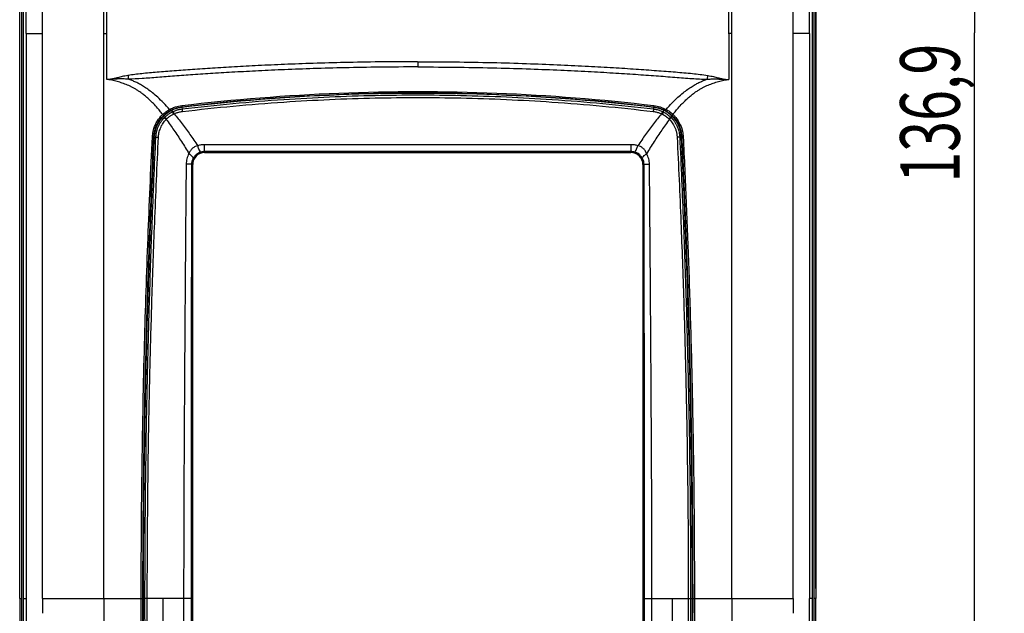
# Model space of a CAD drawing. Extents: x -27 to 64, y -68 to 80.
# Drawn here: x 14 to 64, y -29 to 1 of the extents above; entities that cross this region are included whole.
import ezdxf

# ---------------------------------------------------------------- set-up
doc = ezdxf.new("R2010")
doc.units = 0
doc.header["$LTSCALE"] = 16.335
doc.layers.get('0').update_dxf_attribs({"linetype": 'CONTINUOUS'})
doc.styles.get("Standard").update_dxf_attribs({"font": 'txt', "width": 0.8})
doc.dimstyles.new('DIMSTYLE_1', dxfattribs={"dimtxt": 3, "dimasz": 3, "dimexe": 0.18, "dimexo": 0.0625, "dimgap": 0.09, "dimtad": 1, "dimdec": 1, "dimtxsty": 'STANDARD', "dimcen": 0.09, "dimazin": 3, "dimtfac": 1, "dimtdec": 1, "dimtofl": 0, "dimtmove": 0, "dimatfit": 3, "dimtolj": 1})

# ---------------------------------------------------------------- blocks, each defined once
blk = doc.blocks.new('*D1')
at = {"color": 7, "linetype": 'CONTINUOUS'}
for p, q in [((14.203, -27.977), (14.203, 78.034)), ((54.349, -27.977), (54.349, 78.034)), ((14.203, 76.534), (34.276, 76.534)), ((54.349, 76.534), (34.276, 76.534))]:
    blk.add_line(p, q, dxfattribs=at)
for points in [[(17.203, 77.484), (14.203, 76.534), (17.203, 75.584)], [(51.349, 75.584), (54.349, 76.534), (51.349, 77.484)]]:
    blk.add_solid(points, dxfattribs=at)
at = {"color": 7, "linetype": 'CONTINUOUS', "width": 0.678571}
blk.add_text('40,1', height=3, dxfattribs=at).set_placement((31.474, 77.284))
blk = doc.blocks.new('*D2')
at = {"color": 7, "linetype": 'CONTINUOUS'}
for p, q in [((38.536, 68.534), (63.849, 68.534)), ((62.349, 68.534), (62.349, 0.062)), ((62.349, -68.409), (62.349, 0.062)), ((38.241, -68.409), (63.849, -68.409))]:
    blk.add_line(p, q, dxfattribs=at)
for points in [[(63.299, 65.534), (62.349, 68.534), (61.399, 65.534)], [(61.399, -65.409), (62.349, -68.409), (63.299, -65.409)]]:
    blk.add_solid(points, dxfattribs=at)
at = {"color": 7, "linetype": 'CONTINUOUS', "width": 0.685714}
blk.add_text('136,9', height=3, rotation=90, dxfattribs=at).set_placement((61.599, -7.498))

msp = doc.modelspace()

# ---------------------------------------------------------------- linework, layer by layer
at = {"color": 7, "linetype": 'CONTINUOUS'}
for p, q in [((14.203, -28.477), (14.203, 28.523)), ((14.291, 28.523), (14.291, -28.477)), ((14.377, 28.523), (14.377, -28.477)), ((54.176, -28.477), (54.176, 28.523)), ((54.261, -28.477), (54.261, 28.523)), ((54.349, 28.523), (54.349, -28.477)), ((23.526, -5.977), (45.025, -5.977)), ((22.926, -50.377), (22.926, -6.578)), ((45.626, -6.577), (45.626, -50.376))]:
    msp.add_line(p, q, dxfattribs=at)
at = {"color": 9, "linetype": 'CONTINUOUS'}
for p, q in [((15.349, -28.477), (15.349, 28.523)), ((18.439, -28.477), (18.439, 28.523)), ((50.113, -28.477), (50.113, 28.523)), ((53.203, -28.477), (53.203, 28.523)), ((18.598, -2.296), (18.598, 2.329)), ((49.956, 0.017), (49.954, 2.329)), ((14.533, 0.023), (15.349, 0.023)), ((18.439, 0.023), (18.596, 0.023)), ((49.956, 0.017), (49.954, -2.296)), ((50.114, 0.023), (49.956, 0.023)), ((54.019, 0.023), (53.203, 0.023)), ((34.276, -1.381), (34.276, -1.659)), ((21.906, -3.921), (21.871, -3.85)), ((22.384, -3.683), (22.383, -3.676)), ((22.386, -3.697), (22.395, -3.775)), ((46.167, -3.697), (46.157, -3.775)), ((46.168, -3.683), (46.169, -3.676)), ((46.647, -3.921), (46.682, -3.85)), ((21.512, -4.202), (21.457, -4.146)), ((47.04, -4.202), (47.096, -4.146)), ((20.975, -5.196), (20.967, -5.196)), ((20.99, -5.197), (21.068, -5.2)), ((47.562, -5.197), (47.484, -5.2)), ((47.577, -5.196), (47.586, -5.196)), ((23.526, -5.977), (23.526, -5.581)), ((45.026, -5.581), (23.526, -5.581)), ((45.026, -5.926), (23.526, -5.926)), ((45.025, -5.977), (45.026, -5.926)), ((45.026, -5.926), (45.026, -5.581)), ((22.926, -6.578), (22.866, -6.577)), ((45.626, -6.577), (45.686, -6.577)), ((14.203, -28.477), (14.291, -28.477)), ((14.377, -28.477), (14.533, -28.477)), ((15.349, -28.477), (20.416, -28.477)), ((22.848, -28.477), (20.44, -28.477)), ((45.704, -28.477), (48.112, -28.477)), ((48.136, -28.477), (53.203, -28.477)), ((54.176, -28.477), (54.019, -28.477)), ((54.349, -28.477), (54.261, -28.477))]:
    msp.add_line(p, q, dxfattribs=at)
at = {"color": 7, "linetype": 'CONTINUOUS'}
for centre, radius, start, end in [((34.276, -103.502), 100.525, 83.20607, 96.79393), ((22.573, -5.271), 1.6, 96.7939, 177.298), ((45.979, -5.271), 1.6, 2.702, 83.2061), ((514.276, -28.477), 493.85, 177.298, 182.702), ((-445.724, -28.477), 493.85, 357.298, 2.702), ((23.526, -6.577), 0.6, 90, 180.074), ((45.026, -6.577), 0.6, 0, 90.074), ((514.176, -28.477), 499.973, 180, 183.57466), ((514.176, -28.477), 499.885, 180, 183.57466), ((514.276, -28.477), 499.9, 180, 183.56404), ((-445.724, -28.477), 499.9, 356.43596, 360), ((-445.624, -28.477), 499.885, 356.42534, 360), ((-445.624, -28.477), 499.973, 356.42534, 360)]:
    msp.add_arc(centre, radius, start, end, dxfattribs=at)
at = {"color": 9, "linetype": 'CONTINUOUS'}
for centre, start, end in [((514.276, -28.477), 180, 183.56404), ((-445.724, -28.477), 356.43596, 360)]:
    msp.add_arc(centre, 499.743, start, end, dxfattribs=at)
for points, knots in [([(14.533, 0.023), (14.533, 3.237), (14.533, 9.617), (14.533, 19.117), (14.533, 25.404), (14.533, 28.523)], [0, 0, 0, 0, 0.338271, 0.671616, 1, 1, 1, 1]), ([(54.019, 0.023), (54.019, 3.237), (54.019, 9.617), (54.019, 19.117), (54.019, 25.404), (54.019, 28.523)], [0, 0, 0, 0, 0.338271, 0.671616, 1, 1, 1, 1]), ([(14.533, 0.023), (14.533, -3.19), (14.533, -9.571), (14.533, -19.071), (14.533, -25.357), (14.533, -28.477)], [0, 0, 0, 0, 0.338271, 0.671616, 1, 1, 1, 1]), ([(54.019, 0.023), (54.019, -3.19), (54.019, -9.571), (54.019, -19.071), (54.019, -25.357), (54.019, -28.477)], [0, 0, 0, 0, 0.338271, 0.671616, 1, 1, 1, 1]), ([(34.266, -1.394), (33.623, -1.394), (32.396, -1.401), (30.639, -1.432), (29.043, -1.476), (27.592, -1.53), (26.269, -1.59), (25.061, -1.654), (23.956, -1.72), (22.943, -1.788), (22.013, -1.856), (21.159, -1.921), (20.384, -1.992), (19.894, -2.053), (19.664, -2.09)], [0, 0, 0, 0, 0.131874, 0.25172, 0.360446, 0.45936, 0.54956, 0.631989, 0.707461, 0.776677, 0.840256, 0.898726, 0.95224, 1, 1, 1, 1]), ([(34.266, -1.394), (34.971, -1.394), (36.305, -1.403), (38.205, -1.438), (39.91, -1.489), (41.447, -1.55), (42.838, -1.618), (44.099, -1.689), (45.245, -1.763), (46.288, -1.837), (47.238, -1.909), (48.096, -1.983), (48.636, -2.05), (48.888, -2.09)], [0, 0, 0, 0, 0.144419, 0.273248, 0.389164, 0.493786, 0.588478, 0.67439, 0.752506, 0.823657, 0.888594, 0.947685, 1, 1, 1, 1]), ([(34.276, -1.659), (33.631, -1.659), (32.403, -1.666), (30.645, -1.697), (29.052, -1.741), (27.604, -1.794), (26.284, -1.855), (25.078, -1.919), (23.975, -1.985), (22.963, -2.053), (22.035, -2.12), (21.183, -2.188), (20.408, -2.247), (19.915, -2.272), (19.683, -2.279)], [0, 0, 0, 0, 0.132459, 0.252218, 0.360866, 0.459708, 0.549844, 0.632214, 0.707632, 0.776798, 0.840332, 0.898761, 0.952245, 1, 1, 1, 1]), ([(34.276, -1.659), (34.977, -1.659), (36.305, -1.668), (38.198, -1.703), (39.9, -1.754), (41.435, -1.815), (42.823, -1.883), (44.082, -1.954), (45.226, -2.028), (46.267, -2.101), (47.215, -2.175), (48.072, -2.243), (48.615, -2.272), (48.87, -2.279)], [0, 0, 0, 0, 0.143876, 0.272781, 0.388764, 0.493449, 0.588196, 0.674159, 0.752321, 0.823515, 0.88849, 0.947623, 1, 1, 1, 1]), ([(19.683, -2.279), (19.636, -2.274), (19.546, -2.267), (19.418, -2.262), (19.302, -2.262), (19.197, -2.264), (19.102, -2.268), (19.017, -2.273), (18.939, -2.277), (18.866, -2.281), (18.797, -2.285), (18.728, -2.287), (18.657, -2.287), (18.61, -2.286), (18.585, -2.282)], [0, 0, 0, 0, 0.129275, 0.245436, 0.35019, 0.445098, 0.531549, 0.609545, 0.679831, 0.744887, 0.807671, 0.87013, 0.932567, 1, 1, 1, 1]), ([(19.664, -2.09), (19.612, -2.098), (19.514, -2.115), (19.378, -2.145), (19.258, -2.174), (19.151, -2.2), (19.055, -2.224), (18.97, -2.245), (18.892, -2.263), (18.817, -2.277), (18.744, -2.289), (18.671, -2.298), (18.622, -2.297), (18.598, -2.296)], [0, 0, 0, 0, 0.145288, 0.272609, 0.385251, 0.485836, 0.576229, 0.656511, 0.728899, 0.797322, 0.864948, 0.932826, 1, 1, 1, 1]), ([(21.34, -3.959), (21.293, -3.902), (21.18, -3.766), (21.001, -3.567), (20.808, -3.371), (20.629, -3.205), (20.463, -3.065), (20.31, -2.949), (20.167, -2.851), (20.031, -2.767), (19.899, -2.693), (19.767, -2.629), (19.637, -2.573), (19.507, -2.522), (19.377, -2.475), (19.246, -2.432), (19.115, -2.394), (18.983, -2.359), (18.851, -2.329), (18.722, -2.304), (18.638, -2.29), (18.598, -2.285)], [0, 0, 0, 0, 0.067818, 0.160556, 0.243626, 0.317522, 0.382732, 0.44039, 0.492231, 0.540162, 0.585732, 0.629802, 0.672757, 0.714947, 0.7568, 0.798497, 0.83995, 0.881091, 0.922122, 0.963395, 1, 1, 1, 1]), ([(19.664, -2.077), (19.667, -2.099), (19.673, -2.144), (19.68, -2.212), (19.682, -2.257), (19.683, -2.279)], [0, 0, 0, 0, 0.338249, 0.672836, 1, 1, 1, 1]), ([(21.762, -3.801), (21.661, -3.688), (21.468, -3.479), (21.18, -3.2), (20.915, -2.972), (20.674, -2.79), (20.455, -2.644), (20.253, -2.525), (20.061, -2.427), (19.873, -2.344), (19.746, -2.299), (19.683, -2.279)], [0, 0, 0, 0, 0.174418, 0.327371, 0.461055, 0.576176, 0.675391, 0.763297, 0.845056, 0.923621, 1, 1, 1, 1]), ([(46.791, -3.801), (46.891, -3.688), (47.084, -3.479), (47.373, -3.2), (47.638, -2.972), (47.879, -2.79), (48.097, -2.644), (48.299, -2.525), (48.491, -2.427), (48.679, -2.344), (48.806, -2.299), (48.87, -2.279)], [0, 0, 0, 0, 0.174419, 0.327373, 0.461056, 0.576176, 0.675391, 0.763297, 0.845056, 0.923621, 1, 1, 1, 1]), ([(47.212, -3.959), (47.259, -3.902), (47.373, -3.766), (47.552, -3.567), (47.744, -3.371), (47.924, -3.205), (48.09, -3.065), (48.243, -2.949), (48.385, -2.851), (48.522, -2.767), (48.654, -2.693), (48.785, -2.629), (48.916, -2.573), (49.046, -2.522), (49.176, -2.475), (49.306, -2.432), (49.438, -2.394), (49.569, -2.359), (49.702, -2.329), (49.83, -2.304), (49.915, -2.29), (49.954, -2.285)], [0, 0, 0, 0, 0.067817, 0.160555, 0.243626, 0.317521, 0.382732, 0.440389, 0.492231, 0.540161, 0.585732, 0.629802, 0.672757, 0.714947, 0.7568, 0.798497, 0.83995, 0.881091, 0.922122, 0.963395, 1, 1, 1, 1]), ([(48.889, -2.077), (48.885, -2.099), (48.879, -2.144), (48.873, -2.212), (48.87, -2.257), (48.87, -2.279)], [0, 0, 0, 0, 0.338249, 0.672836, 1, 1, 1, 1]), ([(48.87, -2.279), (48.917, -2.274), (49.006, -2.267), (49.135, -2.262), (49.25, -2.262), (49.355, -2.264), (49.45, -2.268), (49.536, -2.273), (49.614, -2.277), (49.686, -2.281), (49.756, -2.285), (49.825, -2.287), (49.895, -2.287), (49.943, -2.286), (49.967, -2.282)], [0, 0, 0, 0, 0.129275, 0.245436, 0.35019, 0.445098, 0.531549, 0.609545, 0.679831, 0.744887, 0.807671, 0.87013, 0.932567, 1, 1, 1, 1]), ([(48.888, -2.09), (48.94, -2.098), (49.037, -2.115), (49.174, -2.145), (49.294, -2.174), (49.401, -2.2), (49.496, -2.224), (49.582, -2.245), (49.66, -2.262), (49.734, -2.277), (49.807, -2.289), (49.88, -2.297), (49.929, -2.297), (49.954, -2.296)], [0, 0, 0, 0, 0.145288, 0.272609, 0.385251, 0.485836, 0.576229, 0.656511, 0.728899, 0.797322, 0.864948, 0.932826, 1, 1, 1, 1]), ([(22.372, -3.607), (25.003, -3.293), (30.296, -2.872), (38.257, -2.872), (43.549, -3.293), (46.181, -3.607)], [0, 0, 0, 0, 0.33328, 0.66673, 1, 1, 1, 1]), ([(22.383, -3.676), (25.013, -3.361), (30.3, -2.941), (38.253, -2.941), (43.54, -3.361), (46.169, -3.676)], [0, 0, 0, 0, 0.333286, 0.666711, 1, 1, 1, 1]), ([(22.395, -3.775), (24.1, -3.572), (27.34, -3.27), (32.029, -3.062), (36.54, -3.063), (41.223, -3.271), (44.457, -3.573), (46.157, -3.775)], [0, 0, 0, 0, 0.216231, 0.409678, 0.591057, 0.784337, 1, 1, 1, 1]), ([(22.407, -3.905), (24.11, -3.702), (27.347, -3.401), (32.031, -3.193), (36.538, -3.193), (41.216, -3.401), (44.447, -3.703), (46.145, -3.905)], [0, 0, 0, 0, 0.216228, 0.409677, 0.591058, 0.784341, 1, 1, 1, 1]), ([(21.49, -3.983), (21.517, -3.96), (21.575, -3.915), (21.656, -3.861), (21.709, -3.83), (21.73, -3.818)], [0, 0, 0, 0, 0.37046, 0.750097, 1, 1, 1, 1]), ([(21.762, -3.801), (21.768, -3.812), (21.78, -3.831), (21.794, -3.848), (21.806, -3.86), (21.809, -3.858)], [0, 0, 0, 0, 0.499792, 0.84923, 1, 1, 1, 1]), ([(21.787, -3.987), (21.802, -3.977), (21.833, -3.959), (21.865, -3.942), (21.881, -3.933)], [0, 0, 0, 0, 0.499294, 1, 1, 1, 1]), ([(21.809, -3.858), (21.898, -3.81), (22.085, -3.73), (22.284, -3.687), (22.383, -3.676)], [0, 0, 0, 0, 0.502201, 1, 1, 1, 1]), ([(21.906, -3.921), (21.901, -3.927), (21.916, -3.952), (21.925, -3.983), (21.938, -4.01), (21.944, -4.021)], [0, 0, 0, 0, 0.194028, 0.636173, 1, 1, 1, 1]), ([(21.906, -3.921), (21.913, -3.918), (21.927, -3.911), (21.941, -3.904), (21.948, -3.901)], [0, 0, 0, 0, 0.500805, 1, 1, 1, 1]), ([(21.948, -3.901), (21.943, -3.906), (21.952, -3.926), (21.957, -3.942), (21.96, -3.951)], [0, 0, 0, 0, 0.427803, 1, 1, 1, 1]), ([(21.948, -3.901), (21.974, -3.889), (22.028, -3.866), (22.113, -3.836), (22.202, -3.81), (22.297, -3.789), (22.362, -3.779), (22.395, -3.775)], [0, 0, 0, 0, 0.186016, 0.378277, 0.577446, 0.784399, 1, 1, 1, 1]), ([(21.959, -3.71), (21.992, -3.697), (22.126, -3.65), (22.266, -3.62), (22.372, -3.607)], [0, 0, 0, 0, 0.250674, 1, 1, 1, 1]), ([(21.96, -3.951), (21.962, -3.957), (21.969, -3.98), (21.981, -4.005), (21.99, -4.022)], [0, 0, 0, 0, 0.246586, 1, 1, 1, 1]), ([(21.99, -4.022), (22.015, -4.011), (22.065, -3.99), (22.144, -3.962), (22.227, -3.938), (22.316, -3.918), (22.376, -3.909), (22.407, -3.905)], [0, 0, 0, 0, 0.185988, 0.378238, 0.577436, 0.78436, 1, 1, 1, 1]), ([(22.372, -3.607), (22.373, -3.619), (22.375, -3.641), (22.382, -3.659), (22.38, -3.675), (22.383, -3.676)], [0, 0, 0, 0, 0.516731, 0.869816, 1, 1, 1, 1]), ([(22.395, -3.775), (22.392, -3.781), (22.399, -3.807), (22.399, -3.849), (22.405, -3.885), (22.407, -3.905)], [0, 0, 0, 0, 0.161678, 0.540342, 1, 1, 1, 1]), ([(46.157, -3.775), (46.161, -3.781), (46.153, -3.807), (46.154, -3.849), (46.148, -3.885), (46.145, -3.905)], [0, 0, 0, 0, 0.161678, 0.540343, 1, 1, 1, 1]), ([(46.145, -3.905), (46.176, -3.909), (46.236, -3.918), (46.324, -3.937), (46.407, -3.961), (46.487, -3.989), (46.538, -4.011), (46.562, -4.022)], [0, 0, 0, 0, 0.213489, 0.419349, 0.618545, 0.811861, 1, 1, 1, 1]), ([(46.157, -3.775), (46.19, -3.779), (46.255, -3.789), (46.349, -3.81), (46.438, -3.835), (46.523, -3.866), (46.578, -3.889), (46.604, -3.901)], [0, 0, 0, 0, 0.213459, 0.419349, 0.618519, 0.811837, 1, 1, 1, 1]), ([(46.181, -3.607), (46.179, -3.619), (46.178, -3.641), (46.171, -3.659), (46.172, -3.675), (46.169, -3.676)], [0, 0, 0, 0, 0.516623, 0.869725, 1, 1, 1, 1]), ([(46.169, -3.676), (46.269, -3.688), (46.467, -3.73), (46.654, -3.81), (46.743, -3.858)], [0, 0, 0, 0, 0.497441, 1, 1, 1, 1]), ([(46.181, -3.607), (46.286, -3.62), (46.497, -3.665), (46.696, -3.75), (46.791, -3.801)], [0, 0, 0, 0, 0.495191, 1, 1, 1, 1]), ([(46.593, -3.951), (46.591, -3.957), (46.583, -3.98), (46.571, -4.005), (46.562, -4.022)], [0, 0, 0, 0, 0.246592, 1, 1, 1, 1]), ([(46.604, -3.901), (46.61, -3.906), (46.601, -3.926), (46.596, -3.942), (46.593, -3.951)], [0, 0, 0, 0, 0.427788, 1, 1, 1, 1]), ([(46.604, -3.901), (46.612, -3.904), (46.626, -3.911), (46.64, -3.918), (46.647, -3.921)], [0, 0, 0, 0, 0.499003, 1, 1, 1, 1]), ([(46.647, -3.921), (46.651, -3.927), (46.636, -3.952), (46.627, -3.983), (46.614, -4.01), (46.608, -4.021)], [0, 0, 0, 0, 0.194027, 0.636173, 1, 1, 1, 1]), ([(46.647, -3.921), (46.683, -3.939), (46.73, -3.965), (46.776, -3.993), (46.788, -4.001)], [0, 0, 0, 0, 0.742665, 1, 1, 1, 1]), ([(46.791, -3.801), (46.784, -3.812), (46.772, -3.831), (46.758, -3.848), (46.747, -3.86), (46.743, -3.858)], [0, 0, 0, 0, 0.499803, 0.849238, 1, 1, 1, 1]), ([(46.791, -3.801), (46.821, -3.817), (46.883, -3.852), (46.973, -3.911), (47.04, -3.964), (47.077, -3.995), (47.086, -4.003)], [0, 0, 0, 0, 0.28811, 0.592602, 0.899876, 1, 1, 1, 1]), ([(20.932, -4.908), (20.943, -4.862), (20.991, -4.679), (21.07, -4.505), (21.145, -4.384)], [0, 0, 0, 0, 0.24773, 1, 1, 1, 1]), ([(21.135, -4.554), (21.155, -4.514), (21.241, -4.358), (21.354, -4.216), (21.449, -4.123)], [0, 0, 0, 0, 0.249764, 1, 1, 1, 1]), ([(21.382, -4.579), (21.397, -4.552), (21.437, -4.488), (21.505, -4.395), (21.562, -4.331), (21.59, -4.302)], [0, 0, 0, 0, 0.265675, 0.649197, 1, 1, 1, 1]), ([(21.415, -4.051), (21.423, -4.061), (21.437, -4.08), (21.45, -4.102), (21.453, -4.12), (21.449, -4.123)], [0, 0, 0, 0, 0.475193, 0.819382, 1, 1, 1, 1]), ([(21.482, -4.233), (21.487, -4.228), (21.497, -4.217), (21.507, -4.207), (21.512, -4.202)], [0, 0, 0, 0, 0.498599, 1, 1, 1, 1]), ([(21.482, -4.233), (21.489, -4.228), (21.517, -4.24), (21.54, -4.256), (21.557, -4.27), (21.562, -4.274)], [0, 0, 0, 0, 0.269093, 0.789591, 1, 1, 1, 1]), ([(21.512, -4.202), (21.531, -4.183), (21.571, -4.146), (21.612, -4.112), (21.633, -4.095)], [0, 0, 0, 0, 0.499348, 1, 1, 1, 1]), ([(21.512, -4.202), (21.519, -4.198), (21.545, -4.212), (21.572, -4.232), (21.593, -4.252), (21.603, -4.261)], [0, 0, 0, 0, 0.215613, 0.647637, 1, 1, 1, 1]), ([(21.59, -4.302), (21.594, -4.297), (21.603, -4.288), (21.611, -4.28), (21.616, -4.275)], [0, 0, 0, 0, 0.498645, 1, 1, 1, 1]), ([(21.59, -4.302), (21.724, -4.48), (21.988, -4.849), (22.369, -5.429), (22.615, -5.83), (22.738, -6.036)], [0, 0, 0, 0, 0.321426, 0.6549, 1, 1, 1, 1]), ([(21.632, -4.259), (21.643, -4.249), (21.671, -4.223), (21.718, -4.184), (21.773, -4.143), (21.831, -4.105), (21.891, -4.07), (21.933, -4.049), (21.954, -4.039)], [0, 0, 0, 0, 0.11668, 0.292039, 0.467658, 0.64419, 0.821598, 1, 1, 1, 1]), ([(21.633, -4.095), (21.654, -4.078), (21.696, -4.046), (21.749, -4.011), (21.779, -3.992), (21.787, -3.987)], [0, 0, 0, 0, 0.427336, 0.856569, 1, 1, 1, 1]), ([(21.954, -4.039), (21.96, -4.036), (21.972, -4.03), (21.984, -4.025), (21.99, -4.022)], [0, 0, 0, 0, 0.500722, 1, 1, 1, 1]), ([(21.99, -4.022), (22.129, -4.186), (22.402, -4.529), (22.796, -5.068), (23.052, -5.443), (23.179, -5.635)], [0, 0, 0, 0, 0.321317, 0.654763, 1, 1, 1, 1]), ([(46.562, -4.022), (46.424, -4.186), (46.151, -4.529), (45.756, -5.068), (45.501, -5.443), (45.373, -5.635)], [0, 0, 0, 0, 0.321318, 0.654766, 1, 1, 1, 1]), ([(46.962, -4.302), (46.828, -4.48), (46.564, -4.849), (46.183, -5.429), (45.937, -5.83), (45.814, -6.036)], [0, 0, 0, 0, 0.321425, 0.654898, 1, 1, 1, 1]), ([(46.562, -4.022), (46.568, -4.025), (46.581, -4.03), (46.593, -4.036), (46.599, -4.039)], [0, 0, 0, 0, 0.499086, 1, 1, 1, 1]), ([(46.599, -4.039), (46.63, -4.053), (46.692, -4.086), (46.781, -4.143), (46.863, -4.207), (46.914, -4.252), (46.937, -4.275)], [0, 0, 0, 0, 0.248775, 0.508954, 0.764466, 1, 1, 1, 1]), ([(46.788, -4.001), (46.812, -4.016), (46.869, -4.055), (46.944, -4.114), (46.995, -4.159), (47.013, -4.176)], [0, 0, 0, 0, 0.295516, 0.729572, 1, 1, 1, 1]), ([(46.937, -4.275), (46.941, -4.28), (46.95, -4.288), (46.958, -4.297), (46.962, -4.302)], [0, 0, 0, 0, 0.501213, 1, 1, 1, 1]), ([(47.04, -4.202), (47.033, -4.198), (47.007, -4.212), (46.98, -4.232), (46.959, -4.252), (46.95, -4.261)], [0, 0, 0, 0, 0.215613, 0.647636, 1, 1, 1, 1]), ([(46.962, -4.302), (46.987, -4.327), (47.036, -4.383), (47.107, -4.476), (47.151, -4.545), (47.172, -4.583)], [0, 0, 0, 0, 0.300526, 0.633258, 1, 1, 1, 1]), ([(47.071, -4.233), (47.064, -4.228), (47.036, -4.24), (47.012, -4.256), (46.995, -4.27), (46.99, -4.274)], [0, 0, 0, 0, 0.269098, 0.789593, 1, 1, 1, 1]), ([(47.04, -4.202), (47.045, -4.207), (47.055, -4.217), (47.066, -4.228), (47.071, -4.233)], [0, 0, 0, 0, 0.501258, 1, 1, 1, 1]), ([(47.138, -4.051), (47.129, -4.061), (47.115, -4.08), (47.102, -4.102), (47.099, -4.12), (47.103, -4.123)], [0, 0, 0, 0, 0.475107, 0.819333, 1, 1, 1, 1]), ([(47.103, -4.123), (47.199, -4.216), (47.311, -4.357), (47.398, -4.514), (47.418, -4.553)], [0, 0, 0, 0, 0.750145, 1, 1, 1, 1]), ([(47.407, -4.384), (47.482, -4.505), (47.561, -4.679), (47.61, -4.862), (47.62, -4.908)], [0, 0, 0, 0, 0.752168, 1, 1, 1, 1]), ([(21.002, -4.931), (21.011, -4.888), (21.045, -4.758), (21.095, -4.634), (21.135, -4.554)], [0, 0, 0, 0, 0.332944, 1, 1, 1, 1]), ([(21.213, -5.067), (21.217, -5.041), (21.228, -4.975), (21.245, -4.909), (21.257, -4.869)], [0, 0, 0, 0, 0.383368, 1, 1, 1, 1]), ([(21.257, -4.869), (21.27, -4.827), (21.3, -4.742), (21.345, -4.646), (21.374, -4.592), (21.382, -4.579)], [0, 0, 0, 0, 0.418569, 0.853864, 1, 1, 1, 1]), ([(47.172, -4.583), (47.196, -4.624), (47.24, -4.712), (47.275, -4.805), (47.291, -4.854)], [0, 0, 0, 0, 0.477448, 1, 1, 1, 1]), ([(47.291, -4.854), (47.308, -4.908), (47.336, -5.023), (47.35, -5.142), (47.353, -5.204)], [0, 0, 0, 0, 0.47593, 1, 1, 1, 1]), ([(47.418, -4.553), (47.458, -4.633), (47.507, -4.758), (47.541, -4.887), (47.551, -4.931)], [0, 0, 0, 0, 0.666921, 1, 1, 1, 1]), ([(20.33, -28.477), (20.33, -26.221), (20.359, -21.943), (20.481, -15.879), (20.66, -10.373), (20.812, -6.888), (20.895, -5.19)], [0, 0, 0, 0, 0.290547, 0.550819, 0.781054, 1, 1, 1, 1]), ([(20.416, -28.477), (20.416, -26.221), (20.445, -21.945), (20.566, -15.882), (20.739, -10.377), (20.886, -6.893), (20.967, -5.196)], [0, 0, 0, 0, 0.290569, 0.550833, 0.781056, 1, 1, 1, 1]), ([(20.637, -28.477), (20.637, -27.501), (20.643, -25.611), (20.668, -22.761), (20.71, -19.84), (20.776, -16.692), (20.873, -13.223), (21.01, -9.362), (21.13, -6.643), (21.199, -5.204)], [0, 0, 0, 0, 0.125712, 0.243545, 0.367307, 0.502138, 0.6493, 0.814404, 1, 1, 1, 1]), ([(20.895, -5.19), (20.907, -5.191), (20.93, -5.19), (20.949, -5.197), (20.966, -5.193), (20.967, -5.196)], [0, 0, 0, 0, 0.515612, 0.870101, 1, 1, 1, 1]), ([(21.068, -5.2), (21.075, -5.197), (21.1, -5.202), (21.142, -5.2), (21.179, -5.203), (21.199, -5.204)], [0, 0, 0, 0, 0.161508, 0.540528, 1, 1, 1, 1]), ([(21.199, -5.204), (21.201, -5.17), (21.205, -5.124), (21.211, -5.079), (21.213, -5.067)], [0, 0, 0, 0, 0.733978, 1, 1, 1, 1]), ([(47.484, -5.2), (47.478, -5.197), (47.453, -5.202), (47.41, -5.2), (47.373, -5.203), (47.353, -5.204)], [0, 0, 0, 0, 0.16147, 0.5405, 1, 1, 1, 1]), ([(47.353, -5.204), (47.422, -6.636), (47.544, -9.383), (47.683, -13.309), (47.78, -16.857), (47.845, -20.031), (47.886, -22.914), (47.91, -25.692), (47.915, -27.529), (47.915, -28.477)], [0, 0, 0, 0, 0.184781, 0.354195, 0.506302, 0.642031, 0.763281, 0.877866, 1, 1, 1, 1]), ([(47.658, -5.19), (47.645, -5.191), (47.623, -5.19), (47.603, -5.197), (47.586, -5.193), (47.586, -5.196)], [0, 0, 0, 0, 0.51563, 0.870101, 1, 1, 1, 1]), ([(47.586, -5.196), (47.637, -6.276), (47.734, -8.476), (47.862, -11.907), (47.973, -15.588), (48.062, -19.588), (48.122, -23.918), (48.136, -26.917), (48.136, -28.477)], [0, 0, 0, 0, 0.139277, 0.283685, 0.442225, 0.613636, 0.799136, 1, 1, 1, 1]), ([(47.658, -5.19), (47.71, -6.27), (47.811, -8.471), (47.943, -11.903), (48.057, -15.585), (48.148, -19.586), (48.209, -23.917), (48.223, -26.917), (48.223, -28.477)], [0, 0, 0, 0, 0.13927, 0.283692, 0.44224, 0.613658, 0.799154, 1, 1, 1, 1]), ([(23.179, -5.635), (23.134, -5.645), (23.04, -5.676), (22.911, -5.76), (22.804, -5.883), (22.756, -5.984), (22.738, -6.036)], [0, 0, 0, 0, 0.223397, 0.468999, 0.735638, 1, 1, 1, 1]), ([(23.33, -5.957), (23.293, -5.969), (23.217, -6.001), (23.11, -6.072), (23.014, -6.166), (22.964, -6.24), (22.943, -6.279)], [0, 0, 0, 0, 0.225035, 0.476858, 0.745986, 1, 1, 1, 1]), ([(23.526, -5.581), (23.468, -5.581), (23.35, -5.59), (23.235, -5.617), (23.179, -5.635)], [0, 0, 0, 0, 0.498606, 1, 1, 1, 1]), ([(23.33, -5.957), (23.312, -5.954), (23.285, -5.886), (23.233, -5.79), (23.199, -5.691), (23.179, -5.635)], [0, 0, 0, 0, 0.153051, 0.503589, 1, 1, 1, 1]), ([(23.526, -5.926), (23.493, -5.926), (23.427, -5.931), (23.362, -5.946), (23.33, -5.957)], [0, 0, 0, 0, 0.49718, 1, 1, 1, 1]), ([(45.373, -5.635), (45.317, -5.617), (45.202, -5.59), (45.085, -5.581), (45.026, -5.581)], [0, 0, 0, 0, 0.502837, 1, 1, 1, 1]), ([(45.223, -5.957), (45.191, -5.946), (45.126, -5.931), (45.059, -5.926), (45.026, -5.926)], [0, 0, 0, 0, 0.50337, 1, 1, 1, 1]), ([(45.223, -5.957), (45.241, -5.954), (45.267, -5.886), (45.319, -5.79), (45.354, -5.691), (45.373, -5.635)], [0, 0, 0, 0, 0.153063, 0.503604, 1, 1, 1, 1]), ([(45.61, -6.279), (45.587, -6.237), (45.533, -6.16), (45.436, -6.066), (45.331, -5.999), (45.258, -5.968), (45.223, -5.957)], [0, 0, 0, 0, 0.279418, 0.541124, 0.782505, 1, 1, 1, 1]), ([(45.814, -6.036), (45.794, -5.979), (45.744, -5.875), (45.633, -5.753), (45.507, -5.674), (45.417, -5.645), (45.373, -5.635)], [0, 0, 0, 0, 0.289957, 0.548554, 0.78393, 1, 1, 1, 1]), ([(22.738, -6.036), (22.693, -6.116), (22.622, -6.288), (22.597, -6.471), (22.596, -6.562)], [0, 0, 0, 0, 0.505527, 1, 1, 1, 1]), ([(22.943, -6.279), (22.949, -6.258), (22.923, -6.197), (22.849, -6.12), (22.78, -6.065), (22.738, -6.036)], [0, 0, 0, 0, 0.197875, 0.53595, 1, 1, 1, 1]), ([(22.943, -6.279), (22.918, -6.324), (22.88, -6.422), (22.866, -6.525), (22.866, -6.577)], [0, 0, 0, 0, 0.502761, 1, 1, 1, 1]), ([(45.61, -6.279), (45.603, -6.258), (45.629, -6.197), (45.703, -6.12), (45.773, -6.065), (45.814, -6.036)], [0, 0, 0, 0, 0.197868, 0.535942, 1, 1, 1, 1]), ([(45.686, -6.577), (45.686, -6.525), (45.673, -6.422), (45.635, -6.324), (45.61, -6.279)], [0, 0, 0, 0, 0.497405, 1, 1, 1, 1]), ([(45.957, -6.562), (45.956, -6.471), (45.93, -6.288), (45.86, -6.116), (45.814, -6.036)], [0, 0, 0, 0, 0.494621, 1, 1, 1, 1]), ([(22.596, -6.562), (22.592, -6.942), (22.585, -7.738), (22.574, -8.983), (22.563, -10.335), (22.552, -11.794), (22.54, -13.368), (22.528, -15.068), (22.516, -16.908), (22.504, -18.899), (22.491, -21.047), (22.48, -23.362), (22.472, -25.856), (22.47, -27.582), (22.47, -28.477)], [0, 0, 0, 0, 0.052059, 0.108912, 0.170562, 0.237056, 0.308646, 0.385998, 0.4698, 0.560563, 0.658468, 0.763859, 0.877446, 1, 1, 1, 1]), ([(22.866, -6.577), (22.855, -6.57), (22.807, -6.573), (22.72, -6.562), (22.642, -6.563), (22.596, -6.562)], [0, 0, 0, 0, 0.144761, 0.491642, 1, 1, 1, 1]), ([(22.866, -6.577), (22.866, -6.957), (22.864, -7.752), (22.862, -8.997), (22.86, -10.348), (22.858, -11.805), (22.856, -13.378), (22.854, -15.077), (22.852, -16.916), (22.851, -18.904), (22.85, -21.051), (22.849, -23.364), (22.848, -25.858), (22.848, -27.582), (22.848, -28.477)], [0, 0, 0, 0, 0.0521, 0.108935, 0.170564, 0.237046, 0.308636, 0.385984, 0.469771, 0.56051, 0.658403, 0.763796, 0.877403, 1, 1, 1, 1]), ([(45.686, -6.577), (45.697, -6.57), (45.745, -6.573), (45.832, -6.562), (45.911, -6.563), (45.957, -6.562)], [0, 0, 0, 0, 0.144764, 0.491647, 1, 1, 1, 1]), ([(45.704, -28.477), (45.704, -27.679), (45.704, -26.142), (45.704, -23.92), (45.703, -21.861), (45.702, -19.951), (45.701, -18.182), (45.7, -16.544), (45.698, -15.03), (45.697, -13.633), (45.695, -12.348), (45.694, -11.167), (45.692, -10.085), (45.691, -9.093), (45.689, -8.186), (45.687, -7.357), (45.686, -6.829), (45.686, -6.577)], [0, 0, 0, 0, 0.109308, 0.210559, 0.304384, 0.391391, 0.472084, 0.54679, 0.615821, 0.679479, 0.738063, 0.791874, 0.841214, 0.886388, 0.927701, 0.965462, 1, 1, 1, 1]), ([(46.083, -28.477), (46.083, -27.679), (46.081, -26.141), (46.074, -23.918), (46.065, -21.857), (46.055, -19.947), (46.044, -18.176), (46.034, -16.536), (46.024, -15.02), (46.014, -13.623), (46.005, -12.337), (45.996, -11.155), (45.987, -10.072), (45.979, -9.079), (45.971, -8.171), (45.964, -7.342), (45.959, -6.814), (45.957, -6.562)], [0, 0, 0, 0, 0.109268, 0.210498, 0.304317, 0.39133, 0.472038, 0.546765, 0.615808, 0.679469, 0.738052, 0.791867, 0.841219, 0.886409, 0.92774, 0.965497, 1, 1, 1, 1]), ([(18.439, -28.477), (18.439, -28.856), (18.441, -30.657), (18.463, -33.987), (18.533, -38.518), (18.648, -43.175), (18.811, -47.962), (18.952, -51.17), (19.032, -52.827)], [0, 0, 0, 0, 0.046636, 0.221898, 0.410109, 0.604631, 0.795628, 1, 1, 1, 1]), ([(20.887, -51.767), (20.763, -49.179), (20.556, -44), (20.371, -36.236), (20.329, -31.061), (20.329, -28.477)], [0, 0, 0, 0, 0.333633, 0.66728, 1, 1, 1, 1]), ([(20.97, -51.758), (20.847, -49.171), (20.642, -43.994), (20.457, -36.233), (20.416, -31.06), (20.416, -28.477)], [0, 0, 0, 0, 0.333634, 0.667282, 1, 1, 1, 1]), ([(21.069, -51.753), (21.051, -51.367), (21.014, -50.559), (20.959, -49.293), (20.902, -47.915), (20.845, -46.414), (20.789, -44.783), (20.733, -43.011), (20.68, -41.09), (20.631, -39.002), (20.587, -36.722), (20.551, -34.212), (20.526, -31.438), (20.52, -29.496), (20.52, -28.477)], [0, 0, 0, 0, 0.049866, 0.104149, 0.163264, 0.227608, 0.297577, 0.373569, 0.455981, 0.545254, 0.64258, 0.749827, 0.868692, 1, 1, 1, 1]), ([(21.189, -51.752), (21.171, -51.366), (21.133, -50.558), (21.078, -49.292), (21.021, -47.914), (20.964, -46.414), (20.907, -44.782), (20.851, -43.011), (20.797, -41.089), (20.748, -39.002), (20.704, -36.722), (20.668, -34.212), (20.643, -31.438), (20.637, -29.496), (20.637, -28.477)], [0, 0, 0, 0, 0.049865, 0.104148, 0.163263, 0.227607, 0.297576, 0.373567, 0.455979, 0.545253, 0.642578, 0.749826, 0.868691, 1, 1, 1, 1]), ([(21.973, -51.544), (21.894, -49.623), (21.747, -45.779), (21.574, -40.013), (21.461, -34.245), (21.434, -30.4), (21.434, -28.477)], [0, 0, 0, 0, 0.25003, 0.500045, 0.750033, 1, 1, 1, 1]), ([(22.47, -28.477), (22.47, -30.97), (22.473, -35.978), (22.486, -43.285), (22.503, -48.098), (22.514, -50.396)], [0, 0, 0, 0, 0.341217, 0.68548, 1, 1, 1, 1]), ([(22.848, -28.477), (22.848, -30.968), (22.85, -35.971), (22.859, -43.271), (22.868, -48.081), (22.873, -50.377)], [0, 0, 0, 0, 0.341203, 0.685462, 1, 1, 1, 1]), ([(45.68, -50.377), (45.685, -48.098), (45.694, -43.337), (45.702, -36.037), (45.704, -31.016), (45.704, -28.477)], [0, 0, 0, 0, 0.312175, 0.652128, 1, 1, 1, 1]), ([(46.038, -50.396), (46.049, -48.116), (46.066, -43.351), (46.08, -36.044), (46.083, -31.019), (46.083, -28.477)], [0, 0, 0, 0, 0.312158, 0.652114, 1, 1, 1, 1]), ([(46.579, -51.544), (46.659, -49.623), (46.806, -45.779), (46.978, -40.013), (47.091, -34.245), (47.119, -30.4), (47.119, -28.477)], [0, 0, 0, 0, 0.25003, 0.500045, 0.750033, 1, 1, 1, 1]), ([(47.916, -28.477), (47.916, -29.614), (47.908, -31.762), (47.878, -34.808), (47.835, -37.526), (47.783, -39.97), (47.726, -42.178), (47.666, -44.173), (47.605, -45.973), (47.544, -47.604), (47.483, -49.09), (47.424, -50.457), (47.383, -51.331), (47.363, -51.752)], [0, 0, 0, 0, 0.146553, 0.276679, 0.392462, 0.496879, 0.591658, 0.677017, 0.75402, 0.823742, 0.887256, 0.945635, 1, 1, 1, 1]), ([(48.032, -28.477), (48.032, -29.614), (48.025, -31.762), (47.994, -34.808), (47.951, -37.527), (47.9, -39.971), (47.843, -42.179), (47.784, -44.174), (47.723, -45.974), (47.662, -47.605), (47.602, -49.091), (47.543, -50.458), (47.503, -51.332), (47.483, -51.753)], [0, 0, 0, 0, 0.146552, 0.276678, 0.39246, 0.496877, 0.591656, 0.677015, 0.754018, 0.82374, 0.887255, 0.945635, 1, 1, 1, 1]), ([(48.136, -28.477), (48.136, -31.06), (48.095, -36.233), (47.911, -43.994), (47.705, -49.171), (47.582, -51.758)], [0, 0, 0, 0, 0.33272, 0.666374, 1, 1, 1, 1]), ([(48.223, -28.477), (48.223, -31.061), (48.182, -36.236), (47.996, -44), (47.789, -49.179), (47.665, -51.767)], [0, 0, 0, 0, 0.332722, 0.666375, 1, 1, 1, 1]), ([(50.113, -28.477), (50.113, -28.856), (50.111, -30.657), (50.089, -33.987), (50.02, -38.518), (49.905, -43.175), (49.741, -47.962), (49.601, -51.17), (49.52, -52.827)], [0, 0, 0, 0, 0.046636, 0.221898, 0.410109, 0.604631, 0.795628, 1, 1, 1, 1])]:
    msp.add_open_spline(points, degree=3, knots=knots, dxfattribs=at)
at = {"color": 7, "linetype": 'CONTINUOUS'}
for points, knots in [([(46.167, -3.697), (43.536, -3.384), (38.252, -2.966), (30.301, -2.966), (25.016, -3.384), (22.386, -3.697)], [0, 0, 0, 0, 0.333482, 0.666518, 1, 1, 1, 1]), ([(21.556, -4.028), (21.576, -4.012), (21.626, -3.973), (21.689, -3.929), (21.733, -3.902), (21.744, -3.896)], [0, 0, 0, 0, 0.330461, 0.834087, 1, 1, 1, 1]), ([(21.871, -3.85), (21.844, -3.864), (21.791, -3.892), (21.722, -3.933), (21.679, -3.961), (21.662, -3.972)], [0, 0, 0, 0, 0.36855, 0.74412, 1, 1, 1, 1]), ([(22.386, -3.697), (22.326, -3.705), (22.208, -3.725), (22.036, -3.777), (21.925, -3.824), (21.871, -3.85)], [0, 0, 0, 0, 0.332476, 0.664837, 1, 1, 1, 1]), ([(46.627, -3.825), (46.59, -3.808), (46.497, -3.771), (46.344, -3.725), (46.226, -3.705), (46.167, -3.697)], [0, 0, 0, 0, 0.251031, 0.625447, 1, 1, 1, 1]), ([(46.916, -3.99), (46.891, -3.972), (46.84, -3.938), (46.77, -3.897), (46.726, -3.873), (46.708, -3.864)], [0, 0, 0, 0, 0.382702, 0.755463, 1, 1, 1, 1]), ([(46.805, -3.894), (46.815, -3.9), (46.847, -3.919), (46.878, -3.94), (46.899, -3.955)], [0, 0, 0, 0, 0.325948, 1, 1, 1, 1]), ([(46.899, -3.955), (46.91, -3.962), (46.951, -3.992), (47.011, -4.039), (47.058, -4.081), (47.076, -4.098)], [0, 0, 0, 0, 0.168029, 0.673068, 1, 1, 1, 1]), ([(21.153, -4.569), (21.172, -4.529), (21.256, -4.376), (21.364, -4.238), (21.457, -4.146)], [0, 0, 0, 0, 0.250295, 1, 1, 1, 1]), ([(21.238, -4.574), (21.261, -4.53), (21.31, -4.446), (21.392, -4.333), (21.452, -4.264), (21.482, -4.233)], [0, 0, 0, 0, 0.352497, 0.690854, 1, 1, 1, 1]), ([(21.457, -4.146), (21.475, -4.128), (21.5, -4.104), (21.526, -4.081), (21.533, -4.075)], [0, 0, 0, 0, 0.74796, 1, 1, 1, 1]), ([(21.501, -4.075), (21.51, -4.067), (21.528, -4.051), (21.547, -4.036), (21.556, -4.028)], [0, 0, 0, 0, 0.493856, 1, 1, 1, 1]), ([(21.533, -4.075), (21.546, -4.063), (21.573, -4.04), (21.601, -4.018), (21.615, -4.007)], [0, 0, 0, 0, 0.495811, 1, 1, 1, 1]), ([(46.916, -3.99), (46.937, -4.007), (46.979, -4.04), (47.039, -4.092), (47.077, -4.128), (47.096, -4.146)], [0, 0, 0, 0, 0.340576, 0.673104, 1, 1, 1, 1]), ([(47.12, -4.288), (47.129, -4.297), (47.145, -4.318), (47.162, -4.338), (47.17, -4.349)], [0, 0, 0, 0, 0.491529, 1, 1, 1, 1]), ([(47.184, -4.242), (47.241, -4.308), (47.318, -4.415), (47.381, -4.53), (47.4, -4.569)], [0, 0, 0, 0, 0.666358, 1, 1, 1, 1]), ([(47.195, -4.382), (47.204, -4.394), (47.238, -4.443), (47.279, -4.508), (47.309, -4.563), (47.316, -4.577)], [0, 0, 0, 0, 0.187356, 0.787152, 1, 1, 1, 1]), ([(21.024, -4.938), (21.033, -4.896), (21.066, -4.769), (21.114, -4.647), (21.153, -4.569)], [0, 0, 0, 0, 0.333083, 1, 1, 1, 1]), ([(21.083, -5.053), (21.087, -5.026), (21.096, -4.969), (21.109, -4.914), (21.117, -4.885)], [0, 0, 0, 0, 0.485596, 1, 1, 1, 1]), ([(21.117, -4.885), (21.121, -4.871), (21.138, -4.811), (21.175, -4.705), (21.215, -4.617), (21.238, -4.574)], [0, 0, 0, 0, 0.135991, 0.559657, 1, 1, 1, 1]), ([(47.316, -4.577), (47.332, -4.607), (47.37, -4.688), (47.408, -4.79), (47.429, -4.862), (47.434, -4.881)], [0, 0, 0, 0, 0.31321, 0.820182, 1, 1, 1, 1]), ([(47.4, -4.569), (47.439, -4.647), (47.487, -4.769), (47.52, -4.896), (47.529, -4.938)], [0, 0, 0, 0, 0.667132, 1, 1, 1, 1]), ([(47.434, -4.881), (47.445, -4.921), (47.469, -5.026), (47.481, -5.134), (47.484, -5.2)], [0, 0, 0, 0, 0.380575, 1, 1, 1, 1]), ([(20.44, -28.477), (20.44, -25.83), (20.483, -20.595), (20.668, -12.834), (20.871, -7.722), (20.99, -5.197)], [0, 0, 0, 0, 0.340973, 0.67436, 1, 1, 1, 1]), ([(20.52, -28.477), (20.52, -27.501), (20.526, -25.611), (20.551, -22.76), (20.593, -19.838), (20.657, -16.69), (20.751, -13.221), (20.884, -9.359), (21.001, -6.639), (21.068, -5.2)], [0, 0, 0, 0, 0.125725, 0.243566, 0.36733, 0.502155, 0.649308, 0.814401, 1, 1, 1, 1]), ([(21.068, -5.2), (21.07, -5.164), (21.074, -5.115), (21.081, -5.066), (21.083, -5.053)], [0, 0, 0, 0, 0.734005, 1, 1, 1, 1]), ([(47.484, -5.2), (47.551, -6.633), (47.669, -9.38), (47.804, -13.307), (47.899, -16.855), (47.963, -20.029), (48.003, -22.913), (48.027, -25.691), (48.032, -27.529), (48.032, -28.477)], [0, 0, 0, 0, 0.184784, 0.354187, 0.506285, 0.642008, 0.76326, 0.877853, 1, 1, 1, 1]), ([(47.562, -5.197), (47.692, -7.945), (47.9, -13.28), (48.075, -21.041), (48.112, -26.053), (48.112, -28.477)], [0, 0, 0, 0, 0.354453, 0.687721, 1, 1, 1, 1]), ([(20.99, -51.757), (20.867, -49.17), (20.664, -43.995), (20.481, -36.234), (20.44, -31.06), (20.44, -28.477)], [0, 0, 0, 0, 0.333611, 0.667199, 1, 1, 1, 1]), ([(48.112, -28.477), (48.112, -31.06), (48.071, -36.234), (47.888, -43.995), (47.685, -49.17), (47.563, -51.757)], [0, 0, 0, 0, 0.332791, 0.666384, 1, 1, 1, 1])]:
    msp.add_open_spline(points, degree=3, knots=knots, dxfattribs=at)
at = {"color": 9, "linetype": 'CONTINUOUS'}
for points in [[(21.415, -4.051), (21.39, -4.02), (21.365, -3.99), (21.34, -3.959)], [(21.73, -3.818), (21.74, -3.812), (21.751, -3.807), (21.762, -3.801)], [(21.762, -3.801), (21.825, -3.767), (21.891, -3.736), (21.959, -3.71)], [(21.881, -3.933), (21.889, -3.929), (21.897, -3.925), (21.906, -3.921)], [(47.138, -4.051), (47.162, -4.02), (47.187, -3.99), (47.212, -3.959)], [(21.145, -4.384), (21.216, -4.27), (21.3, -4.165), (21.394, -4.071)], [(21.394, -4.071), (21.401, -4.064), (21.408, -4.057), (21.415, -4.051)], [(21.415, -4.051), (21.439, -4.027), (21.464, -4.005), (21.49, -3.983)], [(21.562, -4.274), (21.572, -4.283), (21.581, -4.292), (21.59, -4.302)], [(21.603, -4.261), (21.607, -4.266), (21.611, -4.271), (21.616, -4.275)], [(21.616, -4.275), (21.621, -4.27), (21.627, -4.265), (21.632, -4.259)], [(21.944, -4.021), (21.947, -4.027), (21.951, -4.033), (21.954, -4.039)], [(46.608, -4.021), (46.605, -4.027), (46.602, -4.033), (46.599, -4.039)], [(46.95, -4.261), (46.945, -4.266), (46.941, -4.271), (46.937, -4.275)], [(46.99, -4.274), (46.981, -4.283), (46.971, -4.292), (46.962, -4.302)], [(47.013, -4.176), (47.022, -4.185), (47.031, -4.193), (47.04, -4.202)], [(47.086, -4.003), (47.104, -4.019), (47.121, -4.035), (47.138, -4.051)], [(47.138, -4.051), (47.173, -4.084), (47.206, -4.119), (47.238, -4.156)], [(47.238, -4.156), (47.3, -4.227), (47.357, -4.303), (47.407, -4.384)], [(20.908, -5.047), (20.914, -5), (20.922, -4.954), (20.932, -4.908)], [(20.979, -5.063), (20.985, -5.019), (20.992, -4.975), (21.002, -4.931)], [(47.551, -4.931), (47.57, -5.018), (47.581, -5.107), (47.586, -5.196)], [(47.62, -4.908), (47.64, -5.001), (47.653, -5.095), (47.658, -5.19)], [(20.895, -5.19), (20.897, -5.142), (20.901, -5.095), (20.908, -5.047)], [(20.967, -5.196), (20.969, -5.151), (20.973, -5.107), (20.979, -5.063)], [(15.349, -28.477), (15.349, -28.725), (15.35, -28.973), (15.351, -29.221)], [(53.204, -28.477), (53.204, -28.725), (53.203, -28.973), (53.201, -29.221)]]:
    msp.add_open_spline(points, degree=3, dxfattribs=at)
at = {"color": 7, "linetype": 'CONTINUOUS'}
for points in [[(21.744, -3.896), (21.765, -3.883), (21.787, -3.87), (21.809, -3.858)], [(46.682, -3.85), (46.664, -3.842), (46.645, -3.833), (46.627, -3.825)], [(46.708, -3.864), (46.699, -3.859), (46.69, -3.855), (46.682, -3.85)], [(46.743, -3.858), (46.764, -3.87), (46.785, -3.881), (46.805, -3.894)], [(21.449, -4.123), (21.466, -4.107), (21.483, -4.091), (21.501, -4.075)], [(21.615, -4.007), (21.622, -4.001), (21.629, -3.996), (21.637, -3.99)], [(21.624, -3.975), (21.628, -3.98), (21.632, -3.985), (21.637, -3.99)], [(21.662, -3.972), (21.654, -3.978), (21.645, -3.984), (21.637, -3.99)], [(46.928, -3.975), (46.924, -3.98), (46.92, -3.985), (46.916, -3.99)], [(47.071, -4.233), (47.079, -4.242), (47.087, -4.251), (47.095, -4.26)], [(47.076, -4.098), (47.085, -4.106), (47.094, -4.115), (47.103, -4.123)], [(47.095, -4.26), (47.104, -4.269), (47.112, -4.278), (47.12, -4.288)], [(47.096, -4.146), (47.126, -4.177), (47.156, -4.209), (47.184, -4.242)], [(47.17, -4.349), (47.179, -4.36), (47.187, -4.371), (47.195, -4.382)], [(21.002, -5.067), (21.007, -5.024), (21.015, -4.981), (21.024, -4.938)], [(47.529, -4.938), (47.547, -5.023), (47.558, -5.11), (47.562, -5.197)], [(20.99, -5.197), (20.992, -5.153), (20.996, -5.11), (21.002, -5.067)]]:
    msp.add_open_spline(points, degree=3, dxfattribs=at)

# ---------------------------------------------------------------- dimensions: what is measured, and where the dimension line sits
for base, p1, p2, angle, picture, middle in [((14.203, 76.534), (54.349, -27.977), (14.203, -27.977), 180, '*D1', (35.545, 78.784)), ((62.349, -68.409), (38.536, 68.534), (38.241, -68.409), 270, '*D2', (60.099, -2.355))]:
    dim = msp.add_linear_dim(base=base, p1=p1, p2=p2, angle=angle, dimstyle='DIMSTYLE_1', dxfattribs=at)
    dim.commit()
    dim.dimension.update_dxf_attribs({"geometry": picture, "text_midpoint": middle, "dimtype": 160})

doc.saveas('drawing.dxf')
